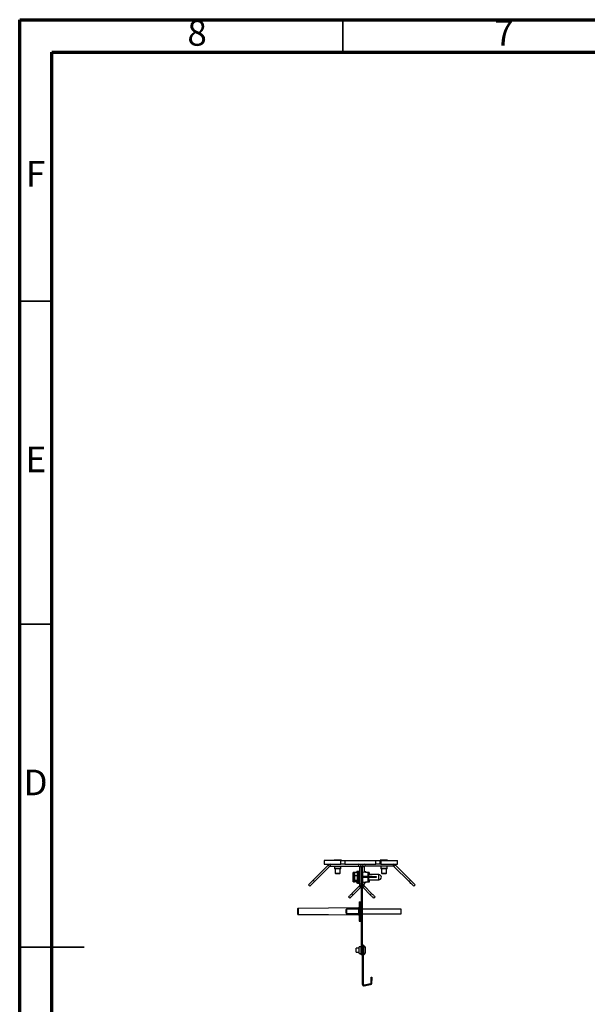
# Model space of a CAD drawing. Units: millimetres. Extents: x 15 to 415, y 5 to 292.
# Drawn here: x 15 to 103, y 140 to 292 of the extents above; entities that cross this region are included whole.
import ezdxf

# ---------------------------------------------------------------- set-up
doc = ezdxf.new("R2010")
doc.units = ezdxf.units.MM
doc.styles.add('SLDTEXTSTYLE0', font='TXT', dxfattribs={"width": 0.75})

msp = doc.modelspace()

# ---------------------------------------------------------------- linework, layer by layer
at = {"color": 7, "linetype": 'Continuous', "lineweight": 70}
for p, q in [((15, 5), (15, 292)), ((15, 292), (415, 292)), ((20, 10), (20, 287)), ((20, 287), (410, 287))]:
    msp.add_line(p, q, dxfattribs=at)
at = {"color": 7, "linetype": 'Continuous', "lineweight": 35}
for p, q in [((65, 287), (65, 292)), ((20, 248.5), (15, 248.5)), ((20, 198.5), (15, 198.5)), ((15, 148.5), (25, 148.5)), ((20, 148.5), (15, 148.5))]:
    msp.add_line(p, q, dxfattribs=at)
at = {"color": 7, "linetype": 'Continuous', "lineweight": 25}
for p, q in [((64.7211, 161.9363), (62.1211, 161.9363)), ((62.1211, 161.9363), (62.1211, 161.3363)), ((63.6461, 161.9563), (63.6461, 161.9363)), ((64.7961, 161.9563), (63.6461, 161.9563)), ((64.7211, 161.3363), (64.7211, 161.9363)), ((64.7211, 161.9363), (65.3069, 161.9363)), ((64.7961, 161.9363), (64.7961, 161.9563)), ((65.3069, 161.9363), (65.3069, 161.3363)), ((65.3069, 161.9363), (70.1354, 161.9363)), ((70.1354, 161.3363), (70.1354, 161.9363)), ((70.1354, 161.9363), (70.7211, 161.9363)), ((70.7211, 161.9363), (70.8711, 161.9363)), ((70.7211, 161.9363), (70.7211, 161.3363)), ((70.7961, 161.9563), (70.7961, 161.9363)), ((71.9461, 161.9563), (70.7961, 161.9563)), ((70.8711, 161.9363), (70.8711, 161.3363)), ((70.8711, 161.9363), (73.4711, 161.9363)), ((71.9461, 161.9363), (71.9461, 161.9563)), ((73.4711, 161.3363), (73.4711, 161.9363)), ((60.3963, 158.8614), (62.754, 161.2191)), ((60.6084, 158.6493), (62.9661, 161.007)), ((62.1211, 161.3363), (64.7211, 161.3363)), ((62.9661, 161.007), (62.754, 161.2191)), ((63.0368, 161.3363), (63.0368, 161.0363)), ((63.0368, 161.0363), (67.4711, 161.0363)), ((63.7461, 161.0363), (63.7461, 160.7363)), ((63.7461, 160.7363), (63.7461, 160.6613)), ((63.7461, 160.7363), (64.6961, 160.7363)), ((63.7461, 160.6613), (63.7711, 160.6363)), ((63.7461, 160.6613), (64.6961, 160.6613)), ((64.6711, 160.6363), (63.7711, 160.6363)), ((63.8211, 160.6363), (63.8461, 160.6113)), ((63.8461, 160.6113), (63.8461, 159.9363)), ((64.5961, 160.6113), (63.8461, 160.6113)), ((64.5961, 160.6113), (64.6211, 160.6363)), ((64.5961, 159.9363), (64.5961, 160.6113)), ((64.6711, 160.6363), (64.6961, 160.6613)), ((64.6961, 160.7363), (64.6961, 161.0363)), ((64.6961, 160.6613), (64.6961, 160.7363)), ((65.3069, 161.3363), (64.7211, 161.3363)), ((65.3069, 161.3363), (65.6034, 161.3363)), ((65.6034, 161.3363), (67.4711, 161.3363)), ((66.6211, 159.6037), (66.6211, 160.0397)), ((66.6461, 160.0683), (66.6461, 159.6146)), ((66.7961, 160.0683), (66.6461, 160.0683)), ((66.7711, 160.0257), (66.7711, 160.0397)), ((66.7711, 159.5336), (66.7711, 160.0257)), ((67.2811, 160.0683), (66.7961, 160.0683)), ((66.7961, 160.0537), (66.7961, 159.5416)), ((67.2811, 160.0537), (66.7961, 160.0537)), ((67.1411, 160.0798), (67.1311, 160.0683)), ((67.1411, 160.0683), (67.1411, 160.0963)), ((67.4211, 160.2363), (67.2811, 160.2363)), ((67.2911, 160.0798), (67.2811, 160.0683)), ((67.2911, 160.0649), (67.2811, 160.0537)), ((67.2811, 159.5416), (67.2811, 160.0537)), ((67.2911, 158.5763), (67.2911, 160.0963)), ((67.4211, 160.2363), (67.4211, 160.2359)), ((67.5711, 160.2363), (67.4311, 160.2363)), ((67.4711, 161.0363), (67.4711, 161.3363)), ((67.4711, 161.3363), (70.1354, 161.3363)), ((67.8711, 160.9363), (67.5711, 160.9363)), ((67.5711, 160.9363), (67.5711, 158.2713)), ((67.8711, 161.0363), (67.8711, 160.9363)), ((67.8711, 161.0363), (68.0211, 161.0363)), ((67.8711, 160.9363), (67.8711, 158.2713)), ((68.0311, 160.1863), (67.8711, 160.1863)), ((68.0211, 161.0363), (68.0211, 160.9363)), ((68.3211, 160.9363), (68.0211, 160.9363)), ((68.0211, 160.9363), (68.0211, 160.1863)), ((68.0311, 160.1863), (68.0311, 158.4863)), ((68.9384, 160.0175), (68.0311, 160.1113)), ((68.3211, 160.9363), (68.3211, 160.0813)), ((68.5461, 160.1743), (68.3211, 160.1743)), ((68.4211, 161.3363), (68.4211, 161.0363)), ((72.8555, 161.0363), (68.4211, 161.0363)), ((68.5461, 160.0581), (68.5461, 160.1743)), ((68.5961, 160.0855), (68.5461, 160.1432)), ((68.5961, 160.0855), (68.5961, 160.0529)), ((69.1111, 160.0855), (68.5961, 160.0855)), ((69.1111, 160.0855), (69.1111, 159.749)), ((70.7211, 161.3363), (70.1354, 161.3363)), ((70.8711, 161.3363), (70.7211, 161.3363)), ((70.8711, 161.3363), (73.4711, 161.3363)), ((70.8961, 161.0363), (70.8961, 160.7363)), ((70.8961, 160.7363), (70.8961, 160.6613)), ((70.8961, 160.7363), (71.8461, 160.7363)), ((70.8961, 160.6613), (70.9211, 160.6363)), ((70.8961, 160.6613), (71.8461, 160.6613)), ((71.8211, 160.6363), (70.9211, 160.6363)), ((70.9711, 160.6363), (70.9961, 160.6113)), ((70.9961, 160.6113), (70.9961, 159.9363)), ((71.7461, 160.6113), (70.9961, 160.6113)), ((71.7461, 160.6113), (71.7711, 160.6363)), ((71.7461, 159.9363), (71.7461, 160.6113)), ((71.8211, 160.6363), (71.8461, 160.6613)), ((71.8461, 160.7363), (71.8461, 161.0363)), ((71.8461, 160.6613), (71.8461, 160.7363)), ((72.8555, 161.0363), (72.8555, 161.3363)), ((73.1383, 161.2191), (72.9262, 161.007)), ((75.2839, 158.6493), (72.9262, 161.007)), ((75.496, 158.8614), (73.1383, 161.2191)), ((60.3963, 158.8614), (60.6084, 158.6493)), ((63.8461, 159.9363), (63.9461, 159.8363)), ((63.8461, 159.9363), (64.5351, 159.9363)), ((64.4514, 159.8363), (63.9461, 159.8363)), ((64.4961, 159.8363), (64.4514, 159.8363)), ((64.4961, 159.8363), (64.5961, 159.9363)), ((64.5351, 159.9363), (64.5961, 159.9363)), ((66.6211, 158.9003), (66.6211, 159.6037)), ((66.6211, 158.6328), (66.6211, 158.9003)), ((66.6461, 159.6146), (66.6461, 158.8826)), ((66.7711, 159.6146), (66.6461, 159.6146)), ((66.7711, 158.8826), (66.6461, 158.8826)), ((66.6461, 158.8826), (66.6461, 158.6042)), ((66.7961, 158.6042), (66.6461, 158.6042)), ((66.7711, 158.8441), (66.7711, 159.5336)), ((66.7711, 158.6468), (66.7711, 158.8441)), ((66.7711, 158.6328), (66.7711, 158.6468)), ((67.2811, 159.5416), (66.7961, 159.5416)), ((66.7961, 159.5416), (66.7961, 158.8241)), ((67.2811, 158.8241), (66.7961, 158.8241)), ((66.7961, 158.8241), (66.7961, 158.6188)), ((67.2811, 158.6188), (66.7961, 158.6188)), ((67.2811, 158.6042), (66.7961, 158.6042)), ((67.1311, 158.6042), (67.1411, 158.5928)), ((67.1411, 158.5763), (67.1411, 158.6042)), ((67.2911, 159.5448), (67.2811, 159.5416)), ((67.2811, 158.8241), (67.2811, 159.5416)), ((67.2811, 158.8241), (67.2911, 158.8161)), ((67.2811, 158.6188), (67.2811, 158.8241)), ((67.2811, 158.6188), (67.2911, 158.6076)), ((67.2811, 158.6042), (67.2911, 158.5928)), ((67.8711, 158.4863), (68.0311, 158.4863)), ((68.0211, 158.4863), (68.0211, 158.2713)), ((69.1749, 159.4319), (68.0311, 159.4654)), ((68.0311, 159.3363), (69.1749, 159.3363)), ((68.0311, 158.5613), (68.9384, 158.655)), ((68.3211, 158.5912), (68.3211, 158.2713)), ((68.3211, 158.4983), (68.5461, 158.4983)), ((68.5461, 158.4983), (68.5461, 158.6145)), ((68.5461, 158.5294), (68.5961, 158.587)), ((68.5961, 158.6197), (68.5961, 158.587)), ((69.1111, 158.587), (68.5961, 158.587)), ((69.0311, 159.4361), (69.0311, 159.9147)), ((69.1111, 159.749), (69.0311, 159.749)), ((70.5711, 159.7363), (69.0311, 159.7363)), ((69.0311, 158.7578), (69.0311, 159.3363)), ((69.0311, 158.9363), (70.5711, 158.9363)), ((69.1111, 159.749), (69.1111, 159.7363)), ((69.1111, 158.9363), (69.1111, 158.587)), ((69.1749, 159.4319), (69.1749, 159.3363)), ((69.1749, 159.3363), (70.2311, 159.3363)), ((70.2311, 159.3363), (70.2311, 159.4009)), ((70.9961, 159.9363), (71.0961, 159.8363)), ((70.9961, 159.9363), (71.6239, 159.9363)), ((71.5565, 159.8363), (71.0961, 159.8363)), ((71.6461, 159.8363), (71.5565, 159.8363)), ((71.6239, 159.9363), (71.7461, 159.9363)), ((71.6461, 159.8363), (71.7461, 159.9363)), ((75.2839, 158.6493), (75.496, 158.8614)), ((59.9013, 157.9422), (59.6892, 158.1543)), ((66.4216, 156.811), (67.5418, 157.9313)), ((66.6337, 156.5988), (67.754, 157.7191)), ((67.2811, 158.4363), (67.4211, 158.4363)), ((67.4211, 158.4366), (67.4211, 158.4363)), ((67.4311, 158.4363), (67.5711, 158.4363)), ((67.5704, 157.9897), (67.5418, 157.9313)), ((67.5418, 157.9313), (67.754, 157.7191)), ((67.5711, 158.002), (67.5704, 157.9897)), ((67.5704, 157.9897), (67.8681, 157.953)), ((67.8711, 158.2713), (67.5711, 158.2713)), ((67.5711, 158.2713), (67.5711, 158.002)), ((67.8711, 158.002), (67.5711, 158.002)), ((67.8711, 158.2713), (67.8711, 147.8363)), ((68.0211, 158.2713), (68.0211, 147.8363)), ((68.0211, 158.2713), (68.3211, 158.2713)), ((68.3211, 158.002), (68.0211, 158.002)), ((68.3219, 157.9897), (68.0241, 157.953)), ((68.1383, 157.7191), (68.3504, 157.9313)), ((68.1383, 157.7191), (69.2586, 156.5988)), ((68.3211, 158.002), (68.3211, 158.2713)), ((68.3219, 157.9897), (68.3211, 158.002)), ((68.3504, 157.9313), (68.3219, 157.9897)), ((69.4707, 156.811), (68.3504, 157.9313)), ((76.2031, 158.1543), (75.991, 157.9422)), ((66.1034, 156.0685), (65.8912, 156.2806)), ((66.6337, 156.5988), (66.1034, 156.0685)), ((66.4216, 156.811), (66.6337, 156.5988)), ((67.5211, 155.5463), (67.7211, 155.5463)), ((67.5211, 155.5463), (67.5211, 154.4463)), ((67.7211, 155.5463), (67.7211, 154.4463)), ((69.2586, 156.5988), (69.4707, 156.811)), ((70.001, 156.2806), (69.7889, 156.0685)), ((58.1203, 154.5042), (58.0711, 154.5042)), ((58.0711, 153.5883), (58.0711, 154.5042)), ((67.472, 154.5859), (58.1203, 154.5042)), ((58.1203, 154.5042), (58.1203, 153.5883)), ((58.1207, 154.5542), (67.4716, 154.6358)), ((65.5211, 154.0471), (65.472, 154.0471)), ((65.472, 154.0454), (65.472, 154.0471)), ((65.5211, 154.0454), (65.472, 154.0454)), ((65.5211, 153.7683), (65.5211, 154.3243)), ((67.4716, 154.3908), (65.5707, 154.3743)), ((67.472, 154.5859), (67.5211, 154.5859)), ((67.5211, 154.4463), (67.7211, 154.4463)), ((67.5211, 154.4463), (67.5211, 153.6463)), ((67.7211, 154.4463), (67.7211, 153.6463)), ((67.7211, 154.4363), (67.8711, 154.4363)), ((68.0211, 154.4363), (73.9711, 154.4363)), ((73.9711, 154.4363), (73.9711, 153.6363)), ((58.1203, 153.5883), (58.0711, 153.5883)), ((58.1203, 153.5883), (67.472, 153.5067)), ((67.4716, 153.4567), (58.1207, 153.5383)), ((65.5707, 153.7183), (67.4716, 153.7017)), ((67.472, 153.5067), (67.5211, 153.5067)), ((67.5211, 153.6463), (67.7211, 153.6463)), ((67.5211, 153.6463), (67.5211, 152.5463)), ((67.5211, 152.5463), (67.7211, 152.5463)), ((67.7211, 153.6463), (67.7211, 152.5463)), ((67.8711, 153.6363), (67.7211, 153.6363)), ((73.9711, 153.6363), (68.0211, 153.6363)), ((67.5611, 148.3588), (67.0611, 148.3588)), ((67.0611, 147.9127), (67.0611, 148.3588)), ((67.0611, 147.7138), (67.0611, 147.9127)), ((67.8611, 148.5363), (67.5611, 148.5363)), ((67.5611, 147.8448), (67.5611, 148.5363)), ((67.5611, 147.5363), (67.5611, 147.8448)), ((67.8611, 147.8448), (67.8611, 148.5363)), ((67.8711, 148.3588), (67.8611, 148.3588)), ((67.8611, 147.5363), (67.8611, 147.8448)), ((67.8711, 147.8363), (68.0211, 147.8363)), ((67.8711, 147.3363), (67.8711, 147.8363)), ((68.0211, 148.888), (68.1711, 148.888)), ((68.1711, 148.388), (68.0211, 148.388)), ((68.0211, 147.8363), (68.0211, 147.4792)), ((68.1711, 148.888), (68.1711, 148.388)), ((68.2846, 148.6863), (68.1711, 148.6863)), ((68.1711, 148.388), (68.1711, 142.786)), ((67.0611, 147.7138), (67.5611, 147.7138)), ((67.5611, 147.5363), (67.8611, 147.5363)), ((67.8611, 147.7138), (67.8711, 147.7138)), ((68.0211, 147.3363), (67.8711, 147.3363)), ((68.0211, 147.4792), (68.0211, 142.786)), ((68.1711, 147.3863), (68.2846, 147.3863)), ((69.3711, 143.848), (69.5211, 143.848)), ((69.3711, 143.348), (69.3711, 143.848)), ((69.5211, 143.348), (69.3711, 143.348)), ((69.3711, 142.9623), (69.3711, 143.348)), ((69.5211, 143.848), (69.5211, 143.348)), ((69.5211, 142.9623), (69.5211, 143.348)), ((68.0211, 142.786), (68.1711, 142.786)), ((68.2885, 142.6875), (69.2885, 142.8638)), ((68.2885, 142.6875), (68.3146, 142.5398)), ((68.3146, 142.5398), (69.3146, 142.7161)), ((69.3146, 142.7161), (69.2885, 142.8638)), ((69.3711, 142.9623), (69.5211, 142.9623))]:
    msp.add_line(p, q, dxfattribs=at)
at = {"color": 8, "linetype": 'Continuous', "lineweight": 25}
for p, q in [((66.7961, 160.0683), (66.7961, 160.0537)), ((67.2811, 160.2363), (67.2811, 160.0683)), ((67.2811, 160.0537), (67.2811, 160.0683)), ((67.4311, 160.2363), (67.4311, 158.4363)), ((68.9384, 159.4388), (68.9384, 160.0175)), ((66.7961, 158.6188), (66.7961, 158.6042)), ((67.2811, 158.6042), (67.2811, 158.6188)), ((67.2811, 158.6042), (67.2811, 158.4363)), ((68.9384, 158.655), (68.9384, 159.3363)), ((70.5711, 159.303), (70.5711, 159.7363)), ((70.5711, 158.9363), (70.5711, 159.303)), ((65.5707, 154.3743), (65.5707, 153.7183)), ((67.4716, 153.7017), (67.4716, 154.3908)), ((67.472, 154.3908), (67.472, 154.5859)), ((67.472, 153.5067), (67.472, 153.7017))]:
    msp.add_line(p, q, dxfattribs=at)
at = {"color": 7, "linetype": 'Continuous', "lineweight": 25, "flags": 128}
for points in [[(59.6892, 158.1543), (59.7027, 158.1679), (59.743, 158.2081), (59.8083, 158.2735), (59.8963, 158.3614), (60.0034, 158.4686), (60.1257, 158.5908), (60.2583, 158.7235), (60.3963, 158.8614)], [(60.6084, 158.6493), (60.4704, 158.5113), (60.3378, 158.3787), (60.2155, 158.2564), (60.1084, 158.1493), (60.0205, 158.0613), (59.9551, 157.996), (59.9149, 157.9558), (59.9013, 157.9422)], [(70.2311, 159.4009), (70.231, 159.4009), (70.2185, 159.4012), (70.1866, 159.4022), (70.1362, 159.4036), (70.069, 159.4056), (69.9871, 159.408), (69.8932, 159.4108), (69.7903, 159.4138), (69.6816, 159.417), (69.5707, 159.4202), (69.4612, 159.4235), (69.3565, 159.4265), (69.2601, 159.4294), (69.1749, 159.4319)], [(75.991, 157.9422), (75.9774, 157.9558), (75.9372, 157.996), (75.8718, 158.0613), (75.7839, 158.1493), (75.6767, 158.2564), (75.5545, 158.3787), (75.4218, 158.5113), (75.2839, 158.6493)], [(75.496, 158.8614), (75.634, 158.7235), (75.7666, 158.5908), (75.8889, 158.4686), (75.996, 158.3614), (76.084, 158.2735), (76.1493, 158.2081), (76.1895, 158.1679), (76.2031, 158.1543)], [(65.8912, 156.2806), (65.9033, 156.2927), (65.9386, 156.328), (65.9948, 156.3842), (66.068, 156.4574), (66.1533, 156.5427), (66.2448, 156.6342), (66.3363, 156.7257), (66.4216, 156.811)], [(69.7889, 156.0685), (69.7769, 156.0806), (69.7415, 156.1159), (69.6854, 156.1721), (69.6121, 156.2453), (69.5269, 156.3306), (69.4354, 156.4221), (69.3438, 156.5136), (69.2586, 156.5988)], [(69.4707, 156.811), (69.556, 156.7257), (69.6475, 156.6342), (69.739, 156.5427), (69.8243, 156.4574), (69.8975, 156.3842), (69.9537, 156.328), (69.989, 156.2927), (70.001, 156.2806)]]:
    msp.add_lwpolyline(points, dxfattribs=at)
at = {"color": 7, "linetype": 'Continuous', "lineweight": 25}
for centre, radius, start, end in [((63.0368, 160.9363), 0.4, 90, 135), ((63.0368, 160.9363), 0.1, 90, 135), ((67.2811, 160.0963), 0.14, 90, 180), ((67.4311, 160.0963), 0.14, 90, 180), ((67.4711, 160.9363), 0.4, 0, 90), ((67.4711, 160.9363), 0.1, 0, 90), ((68.4211, 160.9363), 0.4, 90, 180), ((68.4211, 160.9363), 0.1, 90, 180), ((68.9278, 159.9147), 0.1033, 0, 84.100375), ((72.8555, 160.9363), 0.4, 45, 90), ((72.8555, 160.9363), 0.1, 45, 90), ((67.2811, 158.5763), 0.14, 180, 270), ((67.4311, 158.5763), 0.14, 180, 270), ((68.9278, 158.7578), 0.1033, 275.899625, 0), ((70.5711, 159.3363), 0.4, 270, 90), ((58.1211, 154.5042), 0.05, 90.5, 180), ((58.8368, 154.523), 0.7168, 177.501445, 181.498769), ((65.5711, 154.3243), 0.05, 90.5, 180), ((67.4711, 154.6858), 0.05, 270.5, 0), ((67.4711, 154.4408), 0.05, 270.5, 0), ((58.1211, 153.5883), 0.05, 180, 269.5), ((58.8369, 153.5696), 0.7168, 178.501243, 182.498528), ((65.5711, 153.7683), 0.05, 180, 269.5), ((67.4711, 153.6517), 0.05, 0, 89.5), ((67.4711, 153.4067), 0.05, 0, 89.5), ((68.2711, 142.786), 0.25, 180, 280), ((68.2711, 142.786), 0.1, 180, 280), ((69.2711, 142.9623), 0.1, 280, 0), ((69.2711, 142.9623), 0.25, 280, 0)]:
    msp.add_arc(centre, radius, start, end, dxfattribs=at)
at = {"color": 8, "linetype": 'Continuous', "lineweight": 25}
for centre, start, end in [((65.572, 154.0471), 120.57902, 180), ((65.572, 154.0454), 180, 239.42098)]:
    msp.add_arc(centre, 0.1, start, end, dxfattribs=at)
at = {"color": 7, "linetype": 'Continuous', "lineweight": 25}
for centre, major_axis, ratio, start_param, end_param in [((66.6461, 160.0397), (0, 0.0286), 0.87427419, 0, 1.57079633), ((66.7961, 160.0397), (0, 0.0286), 0.87427419, 0, 1.57079633), ((66.7961, 160.0257), (0, 0.028), 0.89203207, 0, 1.57079633), ((66.6461, 159.6037), (0.025, 0), 0.43485918, 1.57079633, 3.14159265), ((66.6461, 158.9003), (0.025, 0), 0.70894675, 3.14159265, 4.71238898), ((66.6461, 158.6328), (0, 0.0286), 0.87427419, 1.57079633, 3.14159265), ((66.7961, 159.5336), (0.025, 0), 0.32081222, 1.57079633, 3.14159265), ((66.7961, 158.8441), (0.025, 0), 0.8002237, 3.14159265, 4.71238898), ((66.7961, 158.6468), (0, 0.028), 0.89203207, 1.57079633, 3.14159265), ((66.7961, 158.6328), (0, 0.0286), 0.87427419, 1.57079633, 3.14159265), ((67.4711, 154.5858), (0.0004, 0.05), 0.01744643, 4.71284588, 6.28348991), ((67.4711, 153.5067), (-0.0004, 0.05), 0.01744643, 3.14128806, 4.71193208)]:
    msp.add_ellipse(centre, major_axis=major_axis, ratio=ratio, start_param=start_param, end_param=end_param, dxfattribs=at)
for points, knots in [([(67.8681, 157.953), (67.8589, 157.9093), (67.8404, 157.8218), (67.7828, 157.7533), (67.754, 157.7191)], [0, 0, 0, 0, 0.49999894, 1, 1, 1, 1]), ([(68.1383, 157.7191), (68.1095, 157.7533), (68.0519, 157.8218), (68.0334, 157.9093), (68.0241, 157.953)], [0, 0, 0, 0, 0.49999925, 1, 1, 1, 1]), ([(68.4711, 148.4521), (68.4697, 148.4738), (68.4667, 148.5196), (68.4212, 148.5998), (68.3609, 148.6539), (68.3071, 148.6818), (68.2818, 148.6849), (68.2711, 148.6863)], [0, 0, 0, 0, 0.24287268, 0.51306194, 0.80002528, 0.91577982, 1, 1, 1, 1]), ([(68.4711, 148.4521), (68.4711, 148.4684), (68.4711, 148.5009), (68.4711, 148.462), (68.4711, 148.3628), (68.4711, 148.2131), (68.4711, 148.0349), (68.4711, 147.9209), (68.4711, 147.8639)], [0, 0, 0, 0, 0.166665778, 0.333333083, 0.49999895, 0.666666641, 0.833332418, 1, 1, 1, 1]), ([(68.4711, 147.8639), (68.4711, 147.8112), (68.4711, 147.7058), (68.4711, 147.6489), (68.4711, 147.6205)], [0, 0, 0, 0, 0.49999903, 1, 1, 1, 1]), ([(68.2711, 147.3863), (68.2818, 147.3876), (68.3071, 147.3908), (68.3609, 147.4187), (68.4212, 147.4728), (68.4667, 147.5529), (68.4697, 147.5988), (68.4711, 147.6205)], [0, 0, 0, 0, 0.08422012, 0.19997458, 0.48693629, 0.75713029, 1, 1, 1, 1])]:
    msp.add_open_spline(points, degree=3, knots=knots, dxfattribs=at)
at = {"color": 8, "linetype": 'Continuous', "lineweight": 25}
for points, knots in [([(68.2711, 147.7873), (68.2711, 147.8697), (68.2711, 148.0344), (68.2711, 148.2912), (68.2711, 148.5096), (68.2711, 148.6447), (68.2711, 148.7028), (68.2711, 148.6862), (68.2711, 148.6862)], [0, 0, 0, 0, 0.19995977, 0.39992039, 0.59988028, 0.79984001, 0.99980116, 1, 1, 1, 1]), ([(68.2711, 147.3863), (68.2711, 147.3962), (68.2711, 147.416), (68.2711, 147.5639), (68.2711, 147.7128), (68.2711, 147.7873)], [0, 0, 0, 0, 0.33311344, 0.66655685, 1, 1, 1, 1])]:
    msp.add_open_spline(points, degree=3, knots=knots, dxfattribs=at)

# ---------------------------------------------------------------- texts
at = {"color": 7, "linetype": 'Continuous', "lineweight": 0, "char_height": 3.9687, "attachment_point": 2, "style": 'SLDTEXTSTYLE0'}
for s, insert in [('8', (42.46, 291.9833)), ('7', (89.96, 291.9833)), ('F', (17.4577, 270.1755)), ('E', (17.5078, 225.9833)), ('D', (17.4527, 175.9833))]:
    msp.add_mtext(s, dxfattribs=dict(at, insert=insert))

doc.saveas('drawing.dxf')
